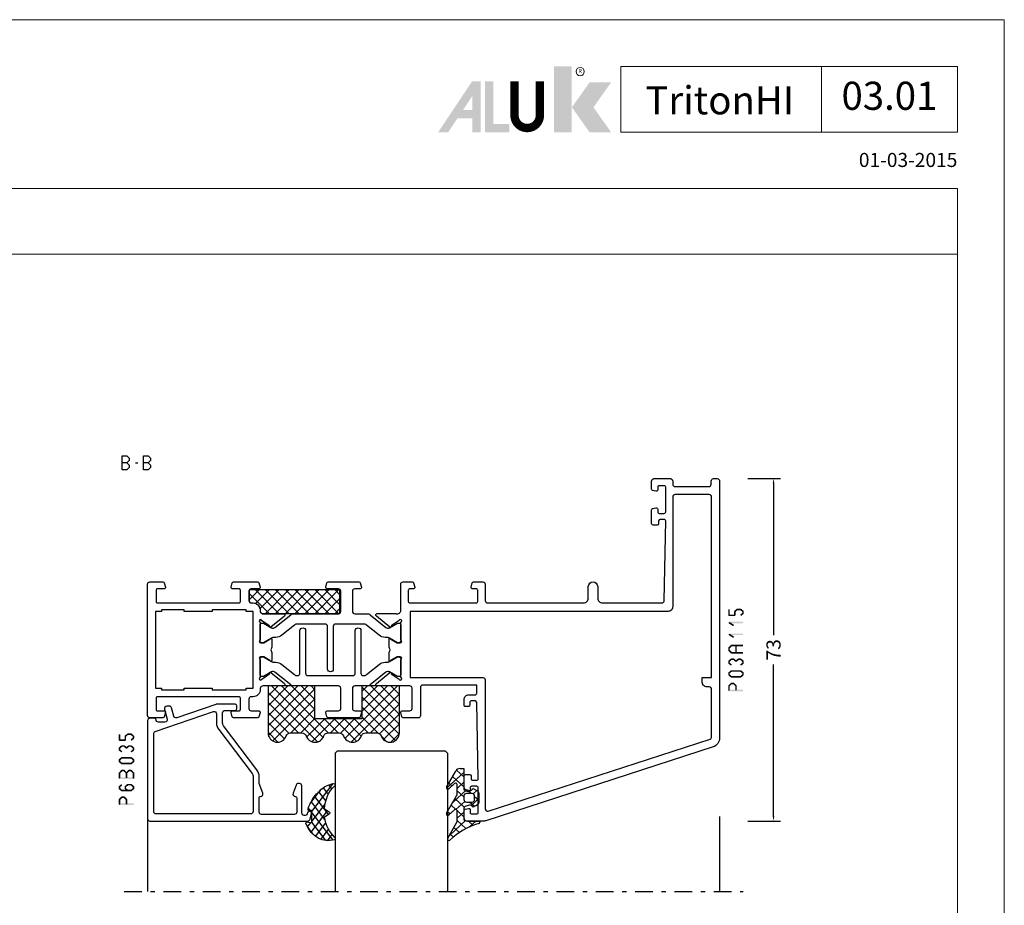
# Model space of a CAD drawing. Units: millimetres. Extents: x -1817 to 21, y -1445 to 1175.
# Drawn here: x -1607 to -1397, y 230 to 419 of the extents above; entities that cross this region are included whole.
import ezdxf
from ezdxf.enums import TextEntityAlignment as Align

# ---------------------------------------------------------------- set-up
doc = ezdxf.new("R2010")
doc.units = ezdxf.units.MM
doc.header["$LTSCALE"] = 0.838525
doc.linetypes.add('OGLT0', pattern=[10, 4.5, -2.2, 1.1, -2.2])
doc.layers.get('Defpoints').update_dxf_attribs({"lineweight": 5})
for name, color, linetype, lineweight in [('Brand', 7, 'Continuous', 5), ('Frame Border', 1, 'Continuous', 5), ('PROFIL', 7, 'Continuous', 5), ('System', 7, 'Continuous', 5)]:
    doc.layers.add(name, color=color, linetype=linetype, lineweight=lineweight)
doc.styles.add('RD', font='ROMAND.SHX', dxfattribs={"height": 3})
doc.styles.get("Standard").update_dxf_attribs({"font": 'txt.shx', "oblique": 1})
doc.dimstyles.new('ORGADATA', dxfattribs={"dimtxt": 0.18, "dimasz": 0.18, "dimexe": 0.18, "dimexo": 0.625, "dimgap": 0.09, "dimtad": 1, "dimtih": 1, "dimtoh": 1, "dimdec": 4, "dimzin": 0, "dimdsep": 46, "dimtxsty": 'Standard', "dimcen": 0.09, "dimadec": 0, "dimazin": 0, "dimtfac": 1, "dimtdec": 4, "dimtofl": 0, "dimtmove": 2, "dimatfit": 3, "dimfxl": 1, "dimtolj": 1, "dimtzin": 0, "dimarcsym": 0})

# ---------------------------------------------------------------- blocks, each defined once
blk = doc.blocks.new('NMD')
at = {"layer": 'System', "lineweight": 5}
blk.add_line((-19.5, -12), (-19.5, -5), dxfattribs=at)
blk.add_lwpolyline([(-5, -12), (-40.9, -12), (-40.9, -5), (-5, -5)], close=True, dxfattribs=at)
at = {"layer": 'System', "lineweight": 5, "const_width": 0.894}
blk.add_lwpolyline([(-49.53, -6.56), (-49.53, -10.2, -1), (-52.23, -10.2), (-52.23, -6.56)], format="xyb", dxfattribs=at)
at = {"layer": 'System', "color": 1, "lineweight": 5}
blk.add_circle((-45.23, -5.53), 0.442, dxfattribs=at)
for points in [[(-48.01, -4.96), (-46.13, -4.96), (-48.01, -12), (-46.13, -12)], [(-44.23, -6.68), (-41.93, -6.68), (-46.11, -9.34), (-43.81, -9.34)], [(-46.11, -9.34), (-43.81, -9.34), (-44.23, -12), (-41.93, -12)]]:
    blk.add_solid(points, dxfattribs=at)
at = {"layer": 'System', "lineweight": 5}
for points in [[(-60.38, -12), (-59.31, -12), (-56.75, -6.56), (-56.73, -8.14)], [(-56.75, -6.56), (-56.73, -8.14), (-55.84, -6.56), (-55.84, -12)], [(-55.38, -6.56), (-54.49, -6.56), (-55.38, -12), (-54.49, -11.11)], [(-56.73, -12), (-55.84, -12), (-56.73, -8.14)], [(-57.73, -9.63), (-58.33, -10.53), (-56.73, -9.63), (-56.73, -10.53)], [(-54.49, -11.11), (-55.38, -12), (-52.77, -11.11), (-52.77, -12)]]:
    blk.add_solid(points, dxfattribs=at)
at = {"layer": 'System', "color": 1, "lineweight": 5}
blk.add_text('R', height=0.444, dxfattribs=at).set_placement((-45.23, -5.53), align=Align.MIDDLE)
at = {"layer": 'System', "lineweight": 5, "style": 'RD'}
for tag, p in [('SYSTEM', (-32.03, -8.5)), ('PAGE', (-12.25, -8.5))]:
    blk.add_attdef(tag, text='', height=3, dxfattribs=at).set_placement(p, align=Align.MIDDLE)
at = {"layer": 'System', "lineweight": 5}
blk.add_attdef('REVISION', text='', height=1.5, dxfattribs=at).set_placement((-5, -14.5), align=Align.RIGHT)
blk = doc.blocks.new('BLYP03A115')
at = {"color": 7, "linetype": 'Continuous'}
for points in [[(1.381966, 57.203043), (25.615667, 65.07705), (49.849367, 72.951057, -0.078702), (50.158384, 73), (54, 73, -0.414214), (54.5, 72.5), (54.5, 70.787564, -0.339454), (54.277646, 70.497787), (53.577646, 70.310222, -0.493145), (53.2, 70.6), (53.2, 71.2, 0.414214), (52.9, 71.5), (51.8, 71.5, 0.414214), (51.5, 71.2), (51.5, 65.9, 0.414214), (51.8, 65.6), (52.9, 65.6, 0.414214), (53.2, 65.9), (53.2, 66.5, -0.493145), (53.577646, 66.789778), (54.277646, 66.602213, -0.339454), (54.5, 66.312436), (54.5, 63.4, -0.414214), (54.2, 63.1), (53.311297, 63.1, -0.408834), (53.011348, 63.394479), (53.000102, 64.005521, 0.408834), (52.700152, 64.3), (51.8, 64.3, 0.419614), (51.500051, 63.994479), (51.800051, 47.694479, 0.408834), (52.1, 47.4), (53.000152, 47.4, 0.419614), (53.300102, 47.705521), (53.289262, 48.294479, -0.419614), (53.589211, 48.6), (54.2, 48.6, -0.414214), (54.5, 48.3), (54.5, 47.1, -0.414214), (53.5, 46.1), (52.1, 46.1, 0.414214), (51.8, 45.8), (51.8, 44), (63.3, 44, 0.414214), (63.8, 44.5), (63.8, 50.5, -0.414214), (64.3, 51), (67.458846, 51, -0.339454), (67.748623, 50.777646), (67.989778, 49.877646, -0.493145), (67.7, 49.5), (66.1, 49.5, 0.414214), (65.6, 49), (65.6, 44.7, 0.414214), (66.1, 44.2), (68.458492, 44.2, 0.15558), (68.960318, 44.180093, -0.071179), (69.10053, 44.200155), (73.008438, 44.200155, -0.70673), (73.197234, 43.667011), (70.304436, 41.324469, -0.947228), (70.036634, 41.620801), (68.342627, 42.720903, 0.309121), (68.1, 42.95, 0.843039), (68, 42.367157), (68, 38.582843, 0.843039), (68.1, 38), (68.8, 38), (70.100001, 38.750556, -0.998611), (70.5, 38.75), (70.5, 37.30718, -0.143014), (70.264303, 36.5, -0.143014), (70.5, 35.69282), (70.5, 34.25, -0.998611), (70.100001, 34.249444), (68.8, 35), (68.1, 35, 0.843039), (68, 34.417157), (68, 30.632843), (68, 30.607356, 0.843039), (68.1, 30.024513, 0.309121), (68.342627, 30.25361), (70.036634, 31.353712, -0.947228), (70.304436, 31.650044), (73.197234, 29.307502, -0.70673), (73.008438, 28.774359), (69.10053, 28.774359, -0.071179), (68.960318, 28.79442, 0.500138), (68, 28.074513), (68, 22.5, -0.414214), (67.5, 22), (65.541154, 22, -0.339454), (65.251377, 22.222354), (65.010222, 23.122354, -0.493145), (65.3, 23.5), (66.1, 23.5, 0.414214), (66.4, 23.8), (66.4, 26.2, 0.414214), (66.1, 26.5), (51.9, 26.5, 0.414214), (51.6, 26.2), (51.6, 23.8, 0.414214), (51.9, 23.5), (52.7, 23.5, -0.493145), (52.989778, 23.122354), (52.748623, 22.222354, -0.339454), (52.458846, 22), (50.5, 22, -0.414214), (50, 22.5), (50, 26, 0.414214), (49.5, 26.5), (29, 26.5, 0.414214), (28, 25.5), (28, 23, -1), (26, 23), (26, 25.5, 0.414214), (25, 26.5), (12.3, 26.5, 0.409055), (11.800078, 26.008821), (11.500047, 9.005293, 0.419391), (11.8, 8.7), (12.70014, 8.7, 0.409055), (13.000093, 8.994707), (13.010867, 9.605293, -0.409055), (13.310821, 9.9), (14.2, 9.9, -0.414214), (14.5, 9.6), (14.5, 6.687564, -0.339454), (14.277646, 6.397787), (13.577646, 6.210222, -0.493145), (13.2, 6.5), (13.2, 7.1, 0.414214), (12.9, 7.4), (11.8, 7.4, 0.414214), (11.5, 7.1), (11.5, 1.8, 0.414214), (11.8, 1.5), (12.9, 1.5, 0.414214), (13.2, 1.8), (13.2, 2.4, -0.493145), (13.577646, 2.689778), (14.277646, 2.502213, -0.339454), (14.5, 2.212436), (14.5, 0.5, -0.414214), (14, 0), (10.5, 0, -0.414214), (10, 0.5), (10, 1.2, 0.414214), (9.5, 1.7), (2.3, 1.7, 0.414214), (1.8, 1.2), (1.8, 0.5, -0.414214), (1.3, 0), (0.5, 0, -0.414214), (0, 0.5), (0, 55.30093, -0.32492), (1.381966, 57.203043)], [(25.695492, 63.210354), (2.045492, 55.526004, 0.32492), (1.7, 55.050475), (1.7, 44.9, 0.414214), (2.2, 44.4), (2.7, 44.4, -0.414214), (3.7, 43.4), (3.7, 42.4), (1.7, 42.4), (1.7, 3.9, 0.414214), (2.2, 3.4), (9.5, 3.4, 0.414214), (10, 3.9), (10, 27.3, -0.414214), (11, 28.3), (66, 28.3), (66, 42.4), (50.5, 42.4, -0.414214), (50, 42.9), (50, 70.419177, 0.509525), (49.345492, 70.894705), (25.695492, 63.210354)], [(81.3, 44.2), (90.845881, 44.2, -0.171831), (91.475202, 43.977146), (94.828835, 41.261427, 0.171831), (95.143496, 41.15), (95.347372, 41.15, 0.131652), (95.597372, 41.216987), (97.3, 42.2), (97.6, 42.2, -0.414214), (98, 41.8), (98, 38.4, -0.414214), (97.6, 38), (97.3, 38), (95.586603, 38.98923, 0.131653), (94.986603, 39.15), (94.648633, 39.15, -0.171831), (93.389992, 39.595708), (90.696141, 41.777146, 0.171831), (90.066821, 42), (90, 42, 0.414214), (89.5, 41.5), (89.5, 32.4, -1), (88.3, 32.4), (88.3, 41.5, 0.414214), (87.8, 42), (78.2, 42, 0.414214), (77.7, 41.5), (77.7, 32.4, -1), (76.5, 32.4), (76.5, 41.5, 0.414214), (76, 42), (75.933179, 42, 0.171831), (75.303859, 41.777146), (72.610008, 39.595708, -0.171831), (71.351367, 39.15), (71.013397, 39.15, 0.131653), (70.413397, 38.98923), (68.7, 38), (68.4, 38, -0.414214), (68, 38.4), (68, 41.8, -0.414214), (68.4, 42.2), (68.7, 42.2), (70.402628, 41.216987, 0.131652), (70.652628, 41.15), (70.856504, 41.15, 0.171831), (71.171165, 41.261427), (74.524798, 43.977146, -0.171831), (75.154119, 44.2), (77.8, 44.2, 0.414214), (78.3, 44.7), (78.3, 49, 0.414214), (77.8, 49.5), (76.7, 49.5, -0.493145), (76.410222, 49.877646), (76.651377, 50.777646, -0.339454), (76.941154, 51), (83.458846, 51, -0.339454), (83.748623, 50.777646), (83.989778, 49.877646, -0.493145), (83.7, 49.5), (81.3, 49.5, 0.414214), (80.8, 49), (80.8, 44.7, 0.414214), (81.3, 44.2)], [(102.5, 46.5), (111.2, 46.5), (119.9, 46.5, 0.414214), (120.2, 46.8), (120.2, 49.2, 0.414214), (119.9, 49.5), (118.5, 49.5, -0.493145), (118.210222, 49.877646), (118.451377, 50.777646, -0.339454), (118.741154, 51), (121.5, 51, -0.414214), (122, 50.5), (122, 22.5, -0.414214), (121.5, 22), (118.741154, 22, -0.339454), (118.451377, 22.222354), (118.210222, 23.122354, -0.493145), (118.5, 23.5), (119.9, 23.5, 0.414214), (120.2, 23.8), (120.2, 26.2, 0.414214), (119.9, 26.5), (102.5, 26.5, 0.414214), (102.2, 26.2), (102.2, 23.8, 0.414214), (102.5, 23.5), (103.9, 23.5, -0.493145), (104.189778, 23.122354), (103.948623, 22.222354, -0.339454), (103.658846, 22), (98.541154, 22, -0.339454), (98.251377, 22.222354), (98.010222, 23.122354, -0.493145), (98.3, 23.5), (99.9, 23.5, 0.414214), (100.4, 24), (100.4, 26, 0.414214), (99.9, 26.5), (99.5, 26.5, -0.432397), (98, 28.1, 0.500138), (97.039682, 28.819907, -0.071179), (96.89947, 28.799845), (92.991562, 28.799845, -0.70673), (92.802766, 29.332989), (95.695564, 31.675531, -0.947228), (95.963366, 31.379199), (97.657373, 30.279097, 0.309121), (97.9, 30.05, 0.843039), (98, 30.632843), (98, 34.417157, 0.843039), (97.9, 35), (97.2, 35), (95.9, 34.25, -1), (95.5, 34.25), (95.5, 35.692756, -0.143027), (95.735738, 36.5, -0.143027), (95.5, 37.307244), (95.5, 38.75, -1), (95.9, 38.75), (97.2, 38), (97.9, 38, 0.843039), (98, 38.582843), (98, 42.367157, 0.843039), (97.9, 42.95, 0.309121), (97.657373, 42.720903), (95.963366, 41.620801, -0.947228), (95.695564, 41.324469), (92.802766, 43.667011, -0.70673), (92.991562, 44.200155), (96.89947, 44.200155, -0.071179), (97.039682, 44.180093, 0.500138), (98, 44.9, -0.432397), (99.5, 46.5), (99.9, 46.5, 0.414214), (100.4, 47), (100.4, 49, 0.414214), (99.9, 49.5), (98.3, 49.5, -0.493145), (98.010222, 49.877646), (98.251377, 50.777646, -0.339454), (98.541154, 51), (103.658846, 51, -0.339454), (103.948623, 50.777646), (104.189778, 49.877646, -0.493145), (103.9, 49.5), (102.5, 49.5, 0.414214), (102.2, 49.2), (102.2, 46.8, 0.414214), (102.5, 46.5)], [(90.845881, 28.8), (81.3, 28.8, 0.414214), (80.8, 28.3), (80.8, 24, 0.414214), (81.3, 23.5), (83.7, 23.5, -0.493145), (83.989778, 23.122354), (83.748623, 22.222354, -0.339454), (83.458846, 22), (76.941154, 22, -0.339454), (76.651377, 22.222354), (76.410222, 23.122354, -0.493145), (76.7, 23.5), (77.8, 23.5, 0.414214), (78.3, 24), (78.3, 28.3, 0.414214), (77.8, 28.8), (75.154119, 28.8, -0.171831), (74.524798, 29.022854), (71.171165, 31.738573, 0.171831), (70.856504, 31.85), (70.652628, 31.85, 0.131652), (70.402628, 31.783013), (68.7, 30.8), (68.4, 30.8, -0.414214), (68, 31.2), (68, 34.6, -0.414214), (68.4, 35), (68.7, 35), (70.413397, 34.01077, 0.131653), (71.013397, 33.85), (71.351367, 33.85, -0.171831), (72.610008, 33.404292), (75.303859, 31.222854, 0.171831), (75.933179, 31), (81.9, 31, 0.414214), (82.4, 31.5), (82.4, 40.6, -1), (83.6, 40.6), (83.6, 31.5, 0.414214), (84.1, 31), (90.066821, 31, 0.171831), (90.696141, 31.222854), (93.389992, 33.404292, -0.171831), (94.648633, 33.85), (94.986603, 33.85, 0.131653), (95.586603, 34.01077), (97.3, 35), (97.6, 35, -0.414214), (98, 34.6), (98, 31.2, -0.414214), (97.6, 30.8), (97.3, 30.8), (95.597372, 31.783013, 0.131652), (95.347372, 31.85), (95.143496, 31.85, 0.171831), (94.828835, 31.738573), (91.475202, 29.022854, -0.171831), (90.845881, 28.8)]]:
    blk.add_lwpolyline(points, format="xyb", close=True, dxfattribs=at)
blk.add_lwpolyline([(116.6, 45), (114.2, 45), (114.2, 44.7), (108.2, 44.7), (108.2, 45), (101, 45), (101, 44.7), (99.5, 44.7), (99.5, 28.3), (101, 28.3), (101, 28), (108.2, 28), (108.2, 28.3), (114.2, 28.3), (114.2, 28), (119, 28), (119, 28.3), (120.3, 28.3), (120.3, 44.7), (119, 44.7), (119, 45), (116.6, 45)], close=True, dxfattribs=at)
blk = doc.blocks.new('BLYAGS901', base_point=(-13.864072, 16.3))
at = {"color": 7, "linetype": 'Continuous'}
for p, q in [((-13.860366, 18.152837), (-10.713203, 21.3)), ((-13.856115, 20.278408), (-12.834524, 21.3)), ((-13.591883, 16.3), (-8.591883, 21.3)), ((-13.591883, 21.3), (-8.591883, 16.3)), ((-11.470563, 16.3), (-6.470563, 21.3)), ((-11.470563, 21.3), (-6.470563, 16.3)), ((-9.349242, 16.3), (-4.349242, 21.3)), ((-9.349242, 21.3), (-4.349242, 16.3)), ((-7.227922, 16.3), (-2.227922, 21.3)), ((-7.227922, 21.3), (-2.227922, 16.3)), ((-5.106602, 16.3), (-0.106602, 21.3)), ((-5.106602, 21.3), (-0.106602, 16.3)), ((-2.985281, 16.3), (2.014719, 21.3)), ((-2.985281, 21.3), (2.014719, 16.3)), ((-0.863961, 21.3), (4.136039, 16.3)), ((1.257359, 21.3), (5.495928, 17.061431)), ((-13.857783, 19.44458), (-10.713203, 16.3)), ((-0.863961, 16.3), (3.188204, 20.352165)), ((1.257359, 16.3), (4.148973, 19.191614)), ((-13.862017, 17.327493), (-12.834524, 16.3)), ((3.37868, 16.3), (5.495928, 18.417248))]:
    blk.add_line(p, q, dxfattribs=at)
blk.add_lwpolyline([(2.665928, 21.3), (-13.854072, 21.3), (-13.864072, 16.3), (5.495928, 16.3), (5.495928, 18.65), (5.495928, 18.57, 0.511199), (4.974704, 19.066581), (4.976288, 19.055995, -0.449613), (3.145928, 20.78, 0.511199), (2.656832, 21.293368), (2.665928, 21.3)], format="xyb", close=True, dxfattribs=at)
blk = doc.blocks.new('BLYAGS900', base_point=(-13.205244, 13.2))
at = {"color": 7, "linetype": 'Continuous'}
for p, q in [((-13.204226, 21.25822), (-9.813645, 24.648801)), ((-13.203114, 19.138012), (-8.953348, 23.387778)), ((-13.202002, 17.017803), (-7.021958, 23.197848)), ((-13.20089, 14.897595), (-2.917094, 25.181391)), ((-13.196479, 23.387288), (-11.387288, 25.196479)), ((-13.184045, 23.490805), (-5.2, 15.506759)), ((-12.777164, 13.2), (-1.589198, 24.387966)), ((-12.387634, 24.815713), (-5.2, 17.62808)), ((-10.546301, 25.095701), (-9.310326, 23.859726)), ((-8.710274, 23.259674), (-5.2, 19.7494)), ((-6.526336, 23.197056), (-3.52928, 20.2)), ((-5.083894, 23.875935), (-1.407959, 20.2)), ((-4.082878, 24.996239), (0.713361, 20.2)), ((-3.655844, 20.2), (-0.623246, 23.232598)), ((-1.534524, 20.2), (1.46255, 23.197074)), ((-0.164991, 23.199673), (2.834681, 20.2)), ((0.586797, 20.2), (5.472072, 25.085276)), ((1.959722, 23.19628), (11.956002, 13.2)), ((2.708117, 20.2), (6.594508, 24.086391)), ((3.070302, 24.20702), (14.077322, 13.2)), ((4.268905, 25.129737), (14.8, 14.598642)), ((4.8, 15.927922), (13.802616, 24.930538)), ((4.8, 13.806602), (14.727394, 23.733996)), ((4.8, 20.170563), (7.829311, 23.199873)), ((4.8, 18.049242), (9.949285, 23.198527)), ((8.320401, 23.199562), (14.8, 16.719963)), ((10.362606, 23.278677), (14.8, 18.841283)), ((11.272078, 24.490525), (14.8, 20.962603)), ((12.687112, 25.196812), (14.8, 23.083924)), ((-13.204295, 21.389734), (-5.2, 13.385439)), ((6.314719, 13.2), (14.8, 21.685281)), ((-13.203182, 19.2673), (-7.135881, 13.2)), ((8.436039, 13.2), (14.8, 19.563961)), ((-13.202069, 17.144867), (-9.257202, 13.2)), ((-10.655844, 13.2), (-5.2, 18.655844)), ((4.8, 18.234681), (9.834681, 13.2)), ((10.557359, 13.2), (14.8, 17.442641)), ((-13.200956, 15.022434), (-11.378522, 13.2)), ((-8.534524, 13.2), (-5.2, 16.534524)), ((4.8, 16.113361), (7.713361, 13.2)), ((12.67868, 13.2), (14.8, 15.32132)), ((-6.413203, 13.2), (-5.2, 14.413203)), ((4.8, 13.992041), (5.592041, 13.2)), ((14.792929, 13.192929), (14.807071, 13.207071))]:
    blk.add_line(p, q, dxfattribs=at)
blk.add_lwpolyline([(-9.309999, 23.87, 0.84268), (-13.205244, 23.2), (-13.2, 13.2), (-5.2, 13.2), (-5.2, 20.2), (4.8, 20.2), (4.8, 13.2), (14.8, 13.2), (14.8, 23.2, 0.84268), (10.914942, 23.868248, -0.318447), (9.969984, 23.198514), (7.63, 23.2, -0.318447), (6.686455, 23.868756, 0.720182), (2.890493, 23.799773, -0.298487), (1.970387, 23.196263), (-0.37, 23.2, -0.318447), (-1.313545, 23.868755, 0.720182), (-5.109507, 23.799773, -0.298487), (-6.029613, 23.196263), (-8.37, 23.2, -0.318447), (-9.309999, 23.87)], format="xyb", close=True, dxfattribs=at)
blk = doc.blocks.new('BLYP6B035')
at = {"color": 7, "linetype": 'Continuous'}
for points in [[(35, 3.5), (35, 13.95), (35, 24.4, 0.414214), (34.5, 24.9), (0.828594, 24.9, 0.339454), (0.345631, 24.52941), (0.010222, 23.277646, 0.493145), (0.3, 22.9), (0.6, 22.9, 0.414214), (0.9, 23.2, -0.414214), (1.4, 23.7), (1.6, 23.7, -0.414214), (2.1, 23.2), (2.1, 17.4, 0.414214), (2.6, 16.9), (2.863052, 16.9, 0.315299), (3.332898, 17.22899), (3.969846, 18.97899, 0.520567), (3.5, 19.65, -0.414214), (3.2, 19.95), (3.2, 23, -0.414214), (3.7, 23.5), (10.7, 23.5, -0.414214), (11.2, 23), (11.2, 19.95, -0.414214), (10.9, 19.65, 0.520567), (10.430154, 18.97899), (11.2, 16.863855), (11.2, 15.4, 0.163581), (11.667034, 14.010671), (18.796942, 4.604056, -0.163581), (19, 4), (19, 1.8, -0.414214), (18.5, 1.3), (16.3, 1.3, 0.414214), (16, 1), (16, 0.3, 0.414214), (16.3, 0), (20.3, 0, 0.083094), (20.462784, 0.027241), (28.777681, 2.890289, -0.434812), (29.423428, 2.546939), (29.899399, 0.77059, 0.339454), (30.382362, 0.4), (30.9, 0.4, 0.493145), (31.382963, 1.02941), (30.809235, 3.17059, -0.493145), (31.292198, 3.8), (32.7, 3.8, -0.414214), (33.2, 3.3, 0.414214), (33.5, 3), (34.5, 3, 0.414214), (35, 3.5)], [(33.7, 14.608367), (33.7, 6.316733, -0.320103), (33.362784, 5.843974), (20.962784, 1.574311, -0.515034), (20.3, 2.047071), (20.3, 4, 0.163581), (19.832966, 5.389329), (12.703058, 14.795944, -0.163581), (12.5, 15.4), (12.5, 22.9, -0.414214), (13, 23.4), (33.2, 23.4, -0.414214), (33.7, 22.9), (33.7, 14.608367)]]:
    blk.add_lwpolyline(points, format="xyb", close=True, dxfattribs=at)
blk = doc.blocks.new('BLYAGS305', base_point=(1.6, 8))
at = {"color": 7, "linetype": 'Continuous'}
for p, q in [((0.535516, 9.406079), (1.924873, 10.795435)), ((1.520859, 8.270101), (5.413939, 12.163181)), ((1.6, 6.227922), (7.447211, 12.075134)), ((2.658207, 11.277832), (5.546567, 8.389472)), ((4.144987, 11.912372), (6.284949, 9.772411)), ((5.980301, 12.198379), (7.27994, 10.898739)), ((0.430617, 9.262781), (1.3276, 8.365799)), ((1.429001, 10.385717), (5.990196, 5.824523)), ((1.416688, 3.923289), (5.371044, 7.877646)), ((1.598728, 8.094671), (5.291712, 4.401687)), ((2.35869, 2.743971), (6.26299, 6.648271)), ((0.663594, 5.291517), (1.097711, 5.725633)), ((1.219274, 4.231483), (3.615093, 1.835665)), ((1.6, 5.972078), (7.53844, 0.033638)), ((3.56108, 1.825041), (5.48894, 3.752901)), ((4.782635, 0.925276), (6.199371, 2.342012)), ((3.826003, 1.624755), (4.195629, 1.255129)), ((6.293637, 0.314957), (7.170005, 1.191325))]:
    blk.add_line(p, q, dxfattribs=at)
blk.add_lwpolyline([(7.96942, 11.441199, 0.644402), (7.874733, 11.979323, 0.339053), (0.038913, 8.647761, 0.634053), (0.352094, 8.204558), (1.247906, 8.362513, -0.466308), (1.6, 8.067071), (1.6, 5.947214, -0.648232), (1.1, 5.723607, 0.80284), (0.624312, 5.381696, 0.113258), (2.998971, 2.131022, -1), (3.301184, 1.868978), (3.463751, 1.752479, -1), (3.788885, 1.519481, 0.119839), (7.762243, 0.002386, 0.787252), (7.96942, 0.547582, -0.224533), (5.121735, 5.419553), (6.426785, 6.028108, 0.63707), (6.426785, 6.571892), (5.197726, 7.145012, -0.201527), (7.96942, 11.441199)], format="xyb", close=True, dxfattribs=at)
blk = doc.blocks.new('BLYAGS100', base_point=(3.1, 11.2))
at = {"color": 7, "linetype": 'Continuous'}
for p, q in [((2.8031, 11.096307), (5.96847, 14.261677)), ((4.01443, 13.654323), (5.100808, 12.567945)), ((5.176816, 14.613258), (5.819397, 13.970677)), ((0.785472, 11.2), (2.04961, 12.464138)), ((1.301243, 12.124869), (2.226112, 11.2)), ((2.725922, 12.821511), (4.438621, 11.108812)), ((0, 11.304792), (0.104792, 11.2)), ((3.136469, 9.308356), (4.436469, 10.608356)), ((3.136469, 10.289643), (4.439389, 8.986723)), ((5.842231, 9.705201), (6.339338, 9.208095)), ((0.919909, 7.091796), (1.69197, 7.863857)), ((1.085883, 8.097589), (2.038172, 7.145299)), ((2.968538, 7.019105), (4.682757, 8.733324)), ((3.068655, 8.236137), (4.875567, 6.429225)), ((4.694716, 8.731396), (5.607452, 7.81866)), ((0.236469, 6.408356), (0.919909, 7.091796)), ((0.236469, 6.825682), (1.036469, 6.025682)), ((2.608359, 4.537606), (5.293615, 7.222861)), ((3.136469, 6.047002), (4.436469, 4.747002)), ((0.620521, 4.671088), (1.343057, 5.393624)), ((1.707451, 5.354701), (2.493867, 4.568284)), ((3.136469, 2.944395), (4.436469, 4.244395)), ((3.136469, 0.823075), (6.531123, 4.217728)), ((3.136469, 3.925682), (5.342366, 1.719785)), ((5.457037, 3.726435), (6.074252, 3.10922)), ((3.136469, 1.804361), (4.591947, 0.348884))]:
    blk.add_line(p, q, dxfattribs=at)
for points in [[(0.486469, 7.751517), (0.803236, 7.934403), (1.120003, 8.117288, -0.396012), (1.519928, 8.023425, 0.322108), (2.065879, 7.817037), (2.765879, 8.004602, 0.339454), (3.136469, 8.487564), (3.136469, 10.5, 0.414214), (2.436469, 11.2), (0, 11.2), (0, 11.443551, -0.366859), (0.25092, 11.739509, 0.128726), (5.862239, 15.296994, -0.837623), (6.290332, 14.889973), (4.602152, 11.594537, 0.147021), (4.436469, 11.043253), (4.436469, 9.028476, 0.667211), (4.948033, 8.815777), (6.044472, 9.906361, -0.858805), (6.521463, 9.553848), (4.55171, 5.814404, 0.121802), (4.436469, 5.348356), (4.436469, 3.432848, 0.667211), (4.948033, 3.220149), (6.044472, 4.310733, -0.858805), (6.521463, 3.95822), (4.717729, 0.533953, -0.278368), (3.832969, 0), (3.136469, 0), (3.136469, 4.012436, 0.339454), (2.765879, 4.495398), (2.065879, 4.682963, 0.322108), (1.519928, 4.476575, -0.396012), (1.120003, 4.382712), (0.486469, 4.748483, -0.267949), (0.236469, 5.181495), (0.236469, 7.318505, -0.267949), (0.486469, 7.751517)], [(1.036469, 6.25), (1.036469, 5.854701, 0.414214), (1.536469, 5.354701), (2.636469, 5.354701, 0.414214), (3.136469, 5.854701), (3.136469, 6.645299, 0.414214), (2.636469, 7.145299), (1.536469, 7.145299, 0.414214), (1.036469, 6.645299), (1.036469, 6.25)]]:
    blk.add_lwpolyline(points, format="xyb", close=True, dxfattribs=at)
blk = doc.blocks.new('*U224', base_point=(-127, -108))
at = {"color": 7, "linetype": 'Continuous'}
for p, q in [((-63.5, -78), (-64, -78.5)), ((-64, -78.5), (-64, -108)), ((-40.5, -78), (-63.5, -78)), ((-40, -78.5), (-40.5, -78)), ((-40, -78.5), (-40, -108)), ((0, -79.549999), (0, -108)), ((-122, -92), (-122, -108))]:
    blk.add_line(p, q, dxfattribs=at)
at = {"color": 7, "linetype": 'OGLT0'}
blk.add_line((5, -108), (-127, -108), dxfattribs=at)
blk = doc.blocks.new('*D228')
at = {"color": 0, "lineweight": -2, "transparency": 16777216}
for p, q in [((-1451.93, 321.13), (-1444.93, 321.13)), ((-1446.43, 320.13), (-1446.43, 287.72)), ((-1446.43, 249.13), (-1446.43, 281.53)), ((-1451.93, 248.13), (-1444.93, 248.13))]:
    blk.add_line(p, q, dxfattribs=at)
at = {"color": 0, "transparency": 16777216}
for points in [[(-1446.6, 320.13), (-1446.26, 320.13), (-1446.43, 321.13)], [(-1446.6, 249.13), (-1446.26, 249.13), (-1446.43, 248.13)]]:
    blk.add_solid(points, dxfattribs=at)
at = {"layer": 'Defpoints', "color": 0, "transparency": 16777216}
for p in [(-1451.93, 321.13), (-1451.93, 248.13), (-1446.43, 248.13)]:
    blk.add_point(p, dxfattribs=at)
at = {"color": 0, "transparency": 16777216, "insert": (-1446.43, 284.63), "char_height": 3, "attachment_point": 5, "rotation": 90}
blk.add_mtext('\\A1;73', dxfattribs=at)

msp = doc.modelspace()

# ---------------------------------------------------------------- linework, layer by layer
at = {"color": 7, "linetype": 'Continuous'}
for p, q in [((-1585.32745, 322.97968), (-1585.32745, 325.97968)), ((-1585.32745, 325.97968), (-1584.33443, 325.97968)), ((-1584.33443, 325.97968), (-1583.82287, 325.46968)), ((-1580.83061, 322.97968), (-1580.83061, 325.97968)), ((-1580.83061, 325.97968), (-1579.83759, 325.97968)), ((-1579.83759, 325.97968), (-1579.32603, 325.46968)), ((-1584.33443, 324.47968), (-1585.32745, 324.47968)), ((-1583.82287, 324.98968), (-1584.33443, 324.47968)), ((-1584.33443, 324.47968), (-1583.82287, 323.96968)), ((-1583.82287, 323.48968), (-1584.33443, 322.97968)), ((-1583.82287, 325.46968), (-1583.82287, 324.98968)), ((-1583.82287, 323.96968), (-1583.82287, 323.48968)), ((-1582.50357, 324.47968), (-1581.99776, 324.47968)), ((-1579.83759, 324.47968), (-1580.83061, 324.47968)), ((-1579.32603, 324.98968), (-1579.83759, 324.47968)), ((-1579.83759, 324.47968), (-1579.32603, 323.96968)), ((-1579.32603, 323.48968), (-1579.83759, 322.97968)), ((-1579.32603, 325.46968), (-1579.32603, 324.98968)), ((-1579.32603, 323.96968), (-1579.32603, 323.48968)), ((-1584.33443, 322.97968), (-1585.32745, 322.97968)), ((-1579.83759, 322.97968), (-1580.83061, 322.97968))]:
    msp.add_line(p, q, dxfattribs=at)
at = {"lineweight": 5}
msp.add_lwpolyline([(-1407.207, 382.98791), (-1807.207, 382.98791), (-1807.207, 368.98791), (-1407.207, 368.98791)], close=True, dxfattribs=at)
at = {"color": 7}
for points in [[(-1455.76262, 293.24112), (-1456.09595, 293.24112), (-1455.76262, 291.99012), (-1456.09595, 291.99012)], [(-1456.09595, 291.99012), (-1456.01262, 292.07345), (-1455.92928, 291.82345), (-1455.84595, 291.90678)], [(-1455.92928, 292.15678), (-1455.92928, 291.82345), (-1454.66928, 292.15678), (-1454.66928, 291.82345)], [(-1454.83595, 292.81578), (-1454.69735, 292.75341), (-1454.77982, 292.94052), (-1454.64122, 292.87815)], [(-1454.83595, 291.99012), (-1454.50262, 291.99012), (-1454.83595, 292.81578), (-1454.50262, 292.81578)], [(-1454.77982, 292.94052), (-1454.55875, 292.69104), (-1454.29982, 293.36586), (-1454.07875, 293.11638)], [(-1454.66928, 291.82345), (-1454.75262, 291.90678), (-1454.50262, 291.99012), (-1454.58595, 292.07345)], [(-1454.29982, 293.36586), (-1454.24455, 293.22015), (-1454.18928, 293.40778), (-1454.13402, 293.26208)], [(-1454.18928, 293.40778), (-1454.18928, 293.07445), (-1453.43928, 293.40778), (-1453.43928, 293.07445)], [(-1453.33254, 293.36911), (-1453.54603, 293.11312), (-1452.82254, 292.94377), (-1453.03603, 292.68778)], [(-1452.82254, 292.28746), (-1453.03603, 292.54345), (-1453.33254, 291.86212), (-1453.54603, 292.11811)], [(-1453.33254, 293.36911), (-1453.38591, 293.22178), (-1453.43928, 293.40778), (-1453.49266, 293.26045)], [(-1452.76262, 292.81578), (-1453.09595, 292.81578), (-1452.76262, 292.41546), (-1453.09595, 292.41546)], [(-1452.76262, 292.81578), (-1452.89933, 292.75178), (-1452.82254, 292.94377), (-1452.95924, 292.87977)], [(-1452.82254, 292.28746), (-1452.95924, 292.35146), (-1452.76262, 292.41546), (-1452.89933, 292.47945)], [(-1456.01831, 290.29798), (-1455.9738, 290.28509), (-1455.92928, 290.60554), (-1455.88477, 290.59266)], [(-1455.02831, 289.67248), (-1454.85026, 289.95428), (-1456.01831, 290.29798), (-1455.84026, 290.57978)], [(-1455.92928, 290.60554), (-1455.92928, 290.27221), (-1452.92928, 290.60554), (-1452.92928, 290.27221)], [(-1456.01831, 287.79598), (-1455.9738, 287.78309), (-1455.92928, 288.10354), (-1455.88477, 288.09066)], [(-1455.02831, 287.17048), (-1454.85026, 287.45228), (-1456.01831, 287.79598), (-1455.84026, 288.07778)], [(-1455.92928, 288.10354), (-1455.92928, 287.77021), (-1452.92928, 288.10354), (-1452.92928, 287.77021)], [(-1456.04925, 285.13944), (-1455.80932, 284.90804), (-1455.53925, 285.66824), (-1455.29932, 285.43684)], [(-1455.53925, 285.66824), (-1455.47927, 285.52705), (-1455.41928, 285.7192), (-1455.3593, 285.57802)], [(-1455.41928, 285.7192), (-1455.41928, 285.38587), (-1452.92928, 285.7192), (-1452.92928, 285.38587)], [(-1456.09595, 285.02374), (-1455.95264, 284.96589), (-1456.04925, 285.13944), (-1455.90593, 285.08159)], [(-1456.09595, 284.52604), (-1455.76262, 284.52604), (-1456.09595, 285.02374), (-1455.76262, 285.02374)], [(-1456.04925, 284.41034), (-1455.90593, 284.46819), (-1456.09595, 284.52604), (-1455.95264, 284.58389)], [(-1455.53925, 283.88154), (-1455.29932, 284.11294), (-1456.04925, 284.41034), (-1455.80932, 284.64174)], [(-1455.53925, 283.88154), (-1455.47927, 284.02272), (-1455.41928, 283.83057), (-1455.3593, 283.97176)], [(-1452.92928, 283.83057), (-1452.92928, 284.16391), (-1455.41928, 283.83057), (-1455.41928, 284.16391)], [(-1454.26262, 285.55254), (-1454.59595, 285.55254), (-1454.26262, 283.99724), (-1454.59595, 283.99724)], [(-1456.09595, 282.19918), (-1455.95924, 282.13518), (-1456.03603, 282.32718), (-1455.89933, 282.26318)], [(-1456.09595, 281.79886), (-1455.76262, 281.79886), (-1456.09595, 282.19918), (-1455.76262, 282.19918)], [(-1456.03603, 281.67087), (-1455.89933, 281.73486), (-1456.09595, 281.79886), (-1455.95924, 281.86286)], [(-1456.03603, 282.32718), (-1455.82254, 282.07119), (-1455.52603, 282.75252), (-1455.31254, 282.49653)], [(-1455.52603, 281.24553), (-1455.31254, 281.50152), (-1456.03603, 281.67087), (-1455.82254, 281.92686)], [(-1455.52603, 282.75252), (-1455.47266, 282.60519), (-1455.41928, 282.79119), (-1455.36591, 282.64386)], [(-1455.41928, 282.79119), (-1455.41928, 282.45786), (-1454.93928, 282.79119), (-1454.93928, 282.45786)], [(-1454.83254, 282.75252), (-1455.04603, 282.49653), (-1454.32254, 282.32718), (-1454.53603, 282.07119)], [(-1454.83254, 282.75252), (-1454.88591, 282.60519), (-1454.93928, 282.79119), (-1454.99266, 282.64386)], [(-1454.53603, 282.32718), (-1454.32254, 282.07119), (-1454.02603, 282.75252), (-1453.81254, 282.49653)], [(-1454.53603, 282.07119), (-1454.53603, 282.19918), (-1454.32254, 282.07119), (-1454.32254, 282.19918)], [(-1454.02603, 282.75252), (-1453.97266, 282.60519), (-1453.91928, 282.79119), (-1453.86591, 282.64386)], [(-1453.91928, 282.79119), (-1453.91928, 282.45786), (-1453.43928, 282.79119), (-1453.43928, 282.45786)], [(-1453.33254, 282.75252), (-1453.54603, 282.49653), (-1452.82254, 282.32718), (-1453.03603, 282.07119)], [(-1452.82254, 281.67087), (-1453.03603, 281.92686), (-1453.33254, 281.24553), (-1453.54603, 281.50152)], [(-1453.33254, 282.75252), (-1453.38591, 282.60519), (-1453.43928, 282.79119), (-1453.49266, 282.64386)], [(-1452.76262, 282.19918), (-1453.09595, 282.19918), (-1452.76262, 281.79886), (-1453.09595, 281.79886)], [(-1452.76262, 282.19918), (-1452.89933, 282.13518), (-1452.82254, 282.32718), (-1452.95924, 282.26318)], [(-1452.82254, 281.67087), (-1452.95924, 281.73486), (-1452.76262, 281.79886), (-1452.89933, 281.86286)], [(-1456.09595, 279.69718), (-1455.95924, 279.63318), (-1456.03603, 279.82518), (-1455.89933, 279.76118)], [(-1456.09595, 279.29686), (-1455.76262, 279.29686), (-1456.09595, 279.69718), (-1455.76262, 279.69718)], [(-1456.03603, 279.16887), (-1455.89933, 279.23286), (-1456.09595, 279.29686), (-1455.95924, 279.36086)], [(-1456.03603, 279.82518), (-1455.82254, 279.56919), (-1455.52603, 280.25052), (-1455.31254, 279.99453)], [(-1455.52603, 278.74353), (-1455.31254, 278.99952), (-1456.03603, 279.16887), (-1455.82254, 279.42486)], [(-1455.52603, 280.25052), (-1455.47266, 280.10319), (-1455.41928, 280.28919), (-1455.36591, 280.14186)], [(-1455.41928, 280.28919), (-1455.41928, 279.95586), (-1453.43928, 280.28919), (-1453.43928, 279.95586)], [(-1453.33254, 280.25052), (-1453.54603, 279.99453), (-1452.82254, 279.82518), (-1453.03603, 279.56919)], [(-1452.82254, 279.16887), (-1453.03603, 279.42486), (-1453.33254, 278.74353), (-1453.54603, 278.99952)], [(-1453.33254, 280.25052), (-1453.38591, 280.10319), (-1453.43928, 280.28919), (-1453.49266, 280.14186)], [(-1452.76262, 279.69718), (-1453.09595, 279.69718), (-1452.76262, 279.29686), (-1453.09595, 279.29686)], [(-1452.76262, 279.69718), (-1452.89933, 279.63318), (-1452.82254, 279.82518), (-1452.95924, 279.76118)], [(-1452.82254, 279.16887), (-1452.95924, 279.23286), (-1452.76262, 279.29686), (-1452.89933, 279.36086)], [(-1456.04732, 277.07449), (-1455.81125, 276.83914), (-1455.53732, 277.58604), (-1455.30125, 277.3507)], [(-1455.53732, 277.58604), (-1455.4783, 277.44388), (-1455.41928, 277.63504), (-1455.36027, 277.49287)], [(-1455.52603, 278.74353), (-1455.47266, 278.89086), (-1455.41928, 278.70486), (-1455.36591, 278.85219)], [(-1453.43928, 278.70486), (-1453.43928, 279.03819), (-1455.41928, 278.70486), (-1455.41928, 279.03819)], [(-1455.41928, 277.63504), (-1455.41928, 277.30171), (-1454.93928, 277.63504), (-1454.93928, 277.30171)], [(-1454.82125, 277.58604), (-1455.05732, 277.3507), (-1454.31125, 277.07449), (-1454.54732, 276.83914)], [(-1454.82125, 277.58604), (-1454.88027, 277.44388), (-1454.93928, 277.63504), (-1454.9983, 277.49287)], [(-1453.43928, 278.70486), (-1453.49266, 278.85219), (-1453.33254, 278.74353), (-1453.38591, 278.89086)], [(-1456.09595, 276.95682), (-1455.9536, 276.89798), (-1456.04732, 277.07449), (-1455.90497, 277.01565)], [(-1456.09595, 275.96379), (-1455.76262, 275.96379), (-1456.09595, 276.95682), (-1455.76262, 276.95682)], [(-1456.09595, 275.96379), (-1456.01262, 276.04713), (-1455.92928, 275.79713), (-1455.84595, 275.88046)], [(-1452.92928, 275.79713), (-1452.92928, 276.13046), (-1455.92928, 275.79713), (-1455.92928, 276.13046)], [(-1454.26262, 276.95682), (-1454.59595, 276.95682), (-1454.26262, 275.96379), (-1454.59595, 275.96379)], [(-1454.26262, 276.95682), (-1454.40497, 276.89798), (-1454.31125, 277.07449), (-1454.4536, 277.01565)], [(-1584.77982, 266.32476), (-1584.55875, 266.07528), (-1584.29982, 266.7501), (-1584.07875, 266.50062)], [(-1584.29982, 266.7501), (-1584.24455, 266.6044), (-1584.18928, 266.79203), (-1584.13402, 266.64632)], [(-1584.18928, 266.79203), (-1584.18928, 266.45869), (-1583.43928, 266.79203), (-1583.43928, 266.45869)], [(-1583.33254, 266.75335), (-1583.54603, 266.49737), (-1582.82254, 266.32801), (-1583.03603, 266.07203)], [(-1583.33254, 266.75335), (-1583.38591, 266.60602), (-1583.43928, 266.79203), (-1583.49266, 266.6447)], [(-1585.76262, 266.62536), (-1586.09595, 266.62536), (-1585.76262, 265.37436), (-1586.09595, 265.37436)], [(-1586.09595, 265.37436), (-1586.01262, 265.45769), (-1585.92928, 265.20769), (-1585.84595, 265.29103)], [(-1585.92928, 265.54103), (-1585.92928, 265.20769), (-1584.66928, 265.54103), (-1584.66928, 265.20769)], [(-1584.83595, 266.20002), (-1584.69735, 266.13765), (-1584.77982, 266.32476), (-1584.64122, 266.26239)], [(-1584.83595, 265.37436), (-1584.50262, 265.37436), (-1584.83595, 266.20002), (-1584.50262, 266.20002)], [(-1584.66928, 265.20769), (-1584.75262, 265.29103), (-1584.50262, 265.37436), (-1584.58595, 265.45769)], [(-1582.82254, 265.67171), (-1583.03603, 265.92769), (-1583.33254, 265.24637), (-1583.54603, 265.50235)], [(-1582.76262, 266.20002), (-1583.09595, 266.20002), (-1582.76262, 265.7997), (-1583.09595, 265.7997)], [(-1582.76262, 266.20002), (-1582.89933, 266.13602), (-1582.82254, 266.32801), (-1582.95924, 266.26402)], [(-1582.82254, 265.67171), (-1582.95924, 265.7357), (-1582.76262, 265.7997), (-1582.89933, 265.8637)], [(-1586.09595, 263.69802), (-1585.95924, 263.63402), (-1586.03603, 263.82601), (-1585.89933, 263.76202)], [(-1586.09595, 263.2977), (-1585.76262, 263.2977), (-1586.09595, 263.69802), (-1585.76262, 263.69802)], [(-1586.03603, 263.16971), (-1585.89933, 263.2337), (-1586.09595, 263.2977), (-1585.95924, 263.3617)], [(-1586.03603, 263.82601), (-1585.82254, 263.57003), (-1585.52603, 264.25135), (-1585.31254, 263.99537)], [(-1585.52603, 262.74437), (-1585.31254, 263.00035), (-1586.03603, 263.16971), (-1585.82254, 263.42569)], [(-1585.52603, 264.25135), (-1585.47266, 264.10402), (-1585.41928, 264.29003), (-1585.36591, 264.1427)], [(-1585.41928, 264.29003), (-1585.41928, 263.95669), (-1584.93928, 264.29003), (-1584.93928, 263.95669)], [(-1584.83254, 264.25135), (-1585.04603, 263.99537), (-1584.32254, 263.82601), (-1584.53603, 263.57003)], [(-1584.83254, 264.25135), (-1584.88591, 264.10402), (-1584.93928, 264.29003), (-1584.99266, 264.1427)], [(-1584.53603, 263.82601), (-1584.32254, 263.57003), (-1584.02603, 264.25135), (-1583.81254, 263.99537)], [(-1584.53603, 263.57003), (-1584.53603, 263.69802), (-1584.32254, 263.57003), (-1584.32254, 263.69802)], [(-1584.02603, 264.25135), (-1583.97266, 264.10402), (-1583.91928, 264.29003), (-1583.86591, 264.1427)], [(-1583.91928, 264.29003), (-1583.91928, 263.95669), (-1583.43928, 264.29003), (-1583.43928, 263.95669)], [(-1583.33254, 264.25135), (-1583.54603, 263.99537), (-1582.82254, 263.82601), (-1583.03603, 263.57003)], [(-1582.82254, 263.16971), (-1583.03603, 263.42569), (-1583.33254, 262.74437), (-1583.54603, 263.00035)], [(-1583.33254, 264.25135), (-1583.38591, 264.10402), (-1583.43928, 264.29003), (-1583.49266, 264.1427)], [(-1582.76262, 263.69802), (-1583.09595, 263.69802), (-1582.76262, 263.2977), (-1583.09595, 263.2977)], [(-1582.76262, 263.69802), (-1582.89933, 263.63402), (-1582.82254, 263.82601), (-1582.95924, 263.76202)], [(-1582.82254, 263.16971), (-1582.95924, 263.2337), (-1582.76262, 263.2977), (-1582.89933, 263.3617)], [(-1586.09595, 261.19602), (-1585.95924, 261.13202), (-1586.03603, 261.32401), (-1585.89933, 261.26002)], [(-1586.09595, 260.7957), (-1585.76262, 260.7957), (-1586.09595, 261.19602), (-1585.76262, 261.19602)], [(-1586.03603, 260.6677), (-1585.89933, 260.7317), (-1586.09595, 260.7957), (-1585.95924, 260.8597)], [(-1586.03603, 261.32401), (-1585.82254, 261.06802), (-1585.52603, 261.74935), (-1585.31254, 261.49336)], [(-1585.52603, 260.24236), (-1585.31254, 260.49835), (-1586.03603, 260.6677), (-1585.82254, 260.92369)], [(-1585.52603, 261.74935), (-1585.47266, 261.60202), (-1585.41928, 261.78803), (-1585.36591, 261.6407)], [(-1585.41928, 261.78803), (-1585.41928, 261.45469), (-1583.43928, 261.78803), (-1583.43928, 261.45469)], [(-1583.43928, 260.20369), (-1583.43928, 260.53703), (-1585.41928, 260.20369), (-1585.41928, 260.53703)], [(-1583.33254, 261.74935), (-1583.54603, 261.49336), (-1582.82254, 261.32401), (-1583.03603, 261.06802)], [(-1582.82254, 260.6677), (-1583.03603, 260.92369), (-1583.33254, 260.24236), (-1583.54603, 260.49835)], [(-1583.33254, 261.74935), (-1583.38591, 261.60202), (-1583.43928, 261.78803), (-1583.49266, 261.6407)], [(-1582.76262, 261.19602), (-1583.09595, 261.19602), (-1582.76262, 260.7957), (-1583.09595, 260.7957)], [(-1582.76262, 261.19602), (-1582.89933, 261.13202), (-1582.82254, 261.32401), (-1582.95924, 261.26002)], [(-1582.82254, 260.6677), (-1582.95924, 260.7317), (-1582.76262, 260.7957), (-1582.89933, 260.8597)], [(-1586.09595, 258.34442), (-1585.95142, 258.28785), (-1586.05168, 258.45754), (-1585.90715, 258.40098)], [(-1586.09595, 257.27329), (-1585.76262, 257.27329), (-1586.09595, 258.34442), (-1585.76262, 258.34442)], [(-1586.05168, 258.45754), (-1585.80689, 258.23129), (-1585.54168, 259.00933), (-1585.29689, 258.78308)], [(-1585.54168, 259.00933), (-1585.48048, 258.86944), (-1585.41928, 259.06288), (-1585.35809, 258.92298)], [(-1585.52603, 260.24236), (-1585.47266, 260.3897), (-1585.41928, 260.20369), (-1585.36591, 260.35102)], [(-1585.41928, 259.06288), (-1585.41928, 258.72954), (-1584.93928, 259.06288), (-1584.93928, 258.72954)], [(-1584.81689, 259.00933), (-1585.06168, 258.78308), (-1584.30689, 258.45754), (-1584.55168, 258.23129)], [(-1584.81689, 259.00933), (-1584.87809, 258.86944), (-1584.93928, 259.06288), (-1585.00048, 258.92298)], [(-1584.59595, 258.34442), (-1584.45142, 258.28785), (-1584.55168, 258.45754), (-1584.40715, 258.40098)], [(-1584.26262, 258.34442), (-1584.59595, 258.34442), (-1584.26262, 257.27329), (-1584.59595, 257.27329)], [(-1584.55168, 258.45754), (-1584.30689, 258.23129), (-1584.04168, 259.00933), (-1583.79689, 258.78308)], [(-1584.55168, 258.23129), (-1584.55168, 258.34442), (-1584.30689, 258.23129), (-1584.30689, 258.34442)], [(-1584.04168, 259.00933), (-1583.98048, 258.86944), (-1583.91928, 259.06288), (-1583.85809, 258.92298)], [(-1583.91928, 259.06288), (-1583.91928, 258.72954), (-1583.43928, 259.06288), (-1583.43928, 258.72954)], [(-1583.31689, 259.00933), (-1583.56168, 258.78308), (-1582.80689, 258.45754), (-1583.05168, 258.23129)], [(-1583.31689, 259.00933), (-1583.37809, 258.86944), (-1583.43928, 259.06288), (-1583.50048, 258.92298)], [(-1583.43928, 260.20369), (-1583.49266, 260.35102), (-1583.33254, 260.24236), (-1583.38591, 260.3897)], [(-1582.76262, 258.34442), (-1583.09595, 258.34442), (-1582.76262, 257.27329), (-1583.09595, 257.27329)], [(-1582.76262, 258.34442), (-1582.90715, 258.28785), (-1582.80689, 258.45754), (-1582.95142, 258.40098)], [(-1586.09595, 257.27329), (-1586.01262, 257.35662), (-1585.92928, 257.10662), (-1585.84595, 257.18996)], [(-1582.92928, 257.10662), (-1582.92928, 257.43996), (-1585.92928, 257.10662), (-1585.92928, 257.43996)], [(-1582.92928, 257.10662), (-1583.01262, 257.18996), (-1582.76262, 257.27329), (-1582.84595, 257.35662)], [(-1586.09595, 255.44818), (-1585.95924, 255.38418), (-1586.03603, 255.57618), (-1585.89933, 255.51218)], [(-1585.76262, 255.44818), (-1586.09595, 255.44818), (-1585.76262, 255.04786), (-1586.09595, 255.04786)], [(-1586.03603, 254.91987), (-1585.89933, 254.98386), (-1586.09595, 255.04786), (-1585.95924, 255.11186)], [(-1585.31254, 255.74553), (-1585.52603, 256.00152), (-1585.82254, 255.32019), (-1586.03603, 255.57618)], [(-1585.82254, 255.17586), (-1586.03603, 254.91987), (-1585.31254, 254.75052), (-1585.52603, 254.49453)], [(-1585.52603, 254.49453), (-1585.47266, 254.64186), (-1585.41928, 254.45586), (-1585.36591, 254.60319)], [(-1585.41928, 254.78919), (-1585.41928, 254.45586), (-1583.43928, 254.78919), (-1583.43928, 254.45586)], [(-1584.83595, 255.44818), (-1584.69735, 255.38581), (-1584.77982, 255.57292), (-1584.64122, 255.51055)], [(-1584.50262, 255.44818), (-1584.83595, 255.44818), (-1584.50262, 255.04786), (-1584.83595, 255.04786)], [(-1584.77982, 254.92312), (-1584.64122, 254.98549), (-1584.83595, 255.04786), (-1584.69735, 255.11023)], [(-1584.07875, 255.74878), (-1584.29982, 255.99826), (-1584.55875, 255.32344), (-1584.77982, 255.57292)], [(-1584.55875, 255.1726), (-1584.77982, 254.92312), (-1584.07875, 254.74726), (-1584.29982, 254.49778)], [(-1584.29982, 255.99826), (-1584.24455, 255.85256), (-1584.18928, 256.04019), (-1584.13402, 255.89449)], [(-1583.43928, 255.70686), (-1583.43928, 256.04019), (-1584.18928, 255.70686), (-1584.18928, 256.04019)], [(-1583.03603, 255.32019), (-1582.82254, 255.57618), (-1583.54603, 255.74553), (-1583.33254, 256.00152)], [(-1583.54603, 254.75052), (-1583.33254, 254.49453), (-1583.03603, 255.17586), (-1582.82254, 254.91987)], [(-1583.33254, 256.00152), (-1583.38591, 255.85419), (-1583.43928, 256.04019), (-1583.49266, 255.89286)], [(-1583.43928, 254.45586), (-1583.49266, 254.60319), (-1583.33254, 254.49453), (-1583.38591, 254.64186)], [(-1583.09595, 255.04786), (-1582.76262, 255.04786), (-1583.09595, 255.44818), (-1582.76262, 255.44818)], [(-1582.76262, 255.44818), (-1582.89933, 255.38418), (-1582.82254, 255.57618), (-1582.95924, 255.51218)], [(-1582.82254, 254.91987), (-1582.95924, 254.98386), (-1582.76262, 255.04786), (-1582.89933, 255.11186)], [(-1586.09595, 252.70782), (-1585.9536, 252.64898), (-1586.04732, 252.82549), (-1585.90497, 252.76665)], [(-1586.09595, 251.71479), (-1585.76262, 251.71479), (-1586.09595, 252.70782), (-1585.76262, 252.70782)], [(-1586.04732, 252.82549), (-1585.81125, 252.59014), (-1585.53732, 253.33704), (-1585.30125, 253.1017)], [(-1585.53732, 253.33704), (-1585.4783, 253.19488), (-1585.41928, 253.38604), (-1585.36027, 253.24387)], [(-1585.41928, 253.38604), (-1585.41928, 253.05271), (-1584.93928, 253.38604), (-1584.93928, 253.05271)], [(-1584.82125, 253.33704), (-1585.05732, 253.1017), (-1584.31125, 252.82549), (-1584.54732, 252.59014)], [(-1584.82125, 253.33704), (-1584.88027, 253.19488), (-1584.93928, 253.38604), (-1584.9983, 253.24387)], [(-1584.26262, 252.70782), (-1584.59595, 252.70782), (-1584.26262, 251.71479), (-1584.59595, 251.71479)], [(-1584.26262, 252.70782), (-1584.40497, 252.64898), (-1584.31125, 252.82549), (-1584.4536, 252.76665)], [(-1586.09595, 251.71479), (-1586.01262, 251.79813), (-1585.92928, 251.54813), (-1585.84595, 251.63146)], [(-1582.92928, 251.54813), (-1582.92928, 251.88146), (-1585.92928, 251.54813), (-1585.92928, 251.88146)]]:
    msp.add_solid(points, dxfattribs=at)
at = {"layer": 'Frame Border', "lineweight": 5}
msp.add_lwpolyline([(-1817.207, -175.01209), (-1817.207, 418.98791), (-1397.207, 418.98791), (-1397.207, -175.01209), (-1817.207, -175.01209)], close=True, dxfattribs=at)
at = {"layer": 'PROFIL', "color": 252, "lineweight": 5}
msp.add_lwpolyline([(-1807.207, 368.98791), (-1407.207, 368.98791), (-1407.207, -151.01209), (-1807.207, -151.01209)], close=True, dxfattribs=at)
at = {"layer": 'PROFIL', "lineweight": 5}
msp.add_lwpolyline([(-1807.207, 368.98791), (-1407.207, 368.98791), (-1407.207, -151.01209), (-1807.207, -151.01209)], close=True, dxfattribs=at)

# ---------------------------------------------------------------- block references
at = {"color": 7, "yscale": -1}
for name, p, xscale in [('BLYP03A115', (-1457.92928, 321.12612), -1), ('BLYAGS901', (-1538.90928, 297.40019), -1), ('BLYAGS900', (-1526.22816, 276.92612), -1), ('BLYP6B035', (-1544.92928, 273.02612), -1), ('BLYAGS100', (-1512.42928, 248.12612), -1.09375), ('BLYAGS305', (-1544.92928, 248.12612), 0.769231)]:
    msp.add_blockref(name, p, dxfattribs=dict(at, xscale=xscale))
at = {"color": 7, "xscale": -1}
msp.add_blockref('*U224', (-1452.92928, 233.12612), dxfattribs=at)
at = {"layer": 'Brand', "lineweight": 5}
ref = msp.add_blockref('NMD', (-1397.207, 418.98791), dxfattribs=dict(at, xscale=2, yscale=2, zscale=2))
ref.add_attrib('SERIE', 'TritonHI', dxfattribs={"lineweight": 5, "height": 6, "style": 'RD'}).set_placement((-1457.90093, 398.80422), align=Align.CENTER)
ref.add_attrib('PAG', '03.01', dxfattribs={"lineweight": 5, "height": 6, "style": 'RD'}).set_placement((-1421.707, 401.98791), align=Align.MIDDLE)
ref.add_attrib('REVISIONE', '01-03-2015', dxfattribs={"lineweight": 5, "height": 3}).set_placement((-1407.21514, 387.58147), align=Align.RIGHT)

# ---------------------------------------------------------------- dimensions: what is measured, and where the dimension line sits
at = {"color": 7}
dim = msp.add_linear_dim(base=(-1446.42928, 248.12612), p1=(-1451.92928, 321.12612), p2=(-1451.92928, 248.12612), angle=90, dimstyle='ORGADATA', override={"dimtxt": 3, "dimasz": 1, "dimexe": 1.5, "dimexo": 0, "dimgap": 0.6, "dimtad": 0, "dimlfac": 1, "dimzin": 12, "dimblk1": 'OBLIQUE', "dimsah": 1, "dimdle": 0}, dxfattribs=at)
dim.commit()
dim.dimension.update_dxf_attribs({"geometry": '*D228', "text_midpoint": (-1446.42928, 284.62612), "text_rotation": 90})

doc.saveas('drawing.dxf')
